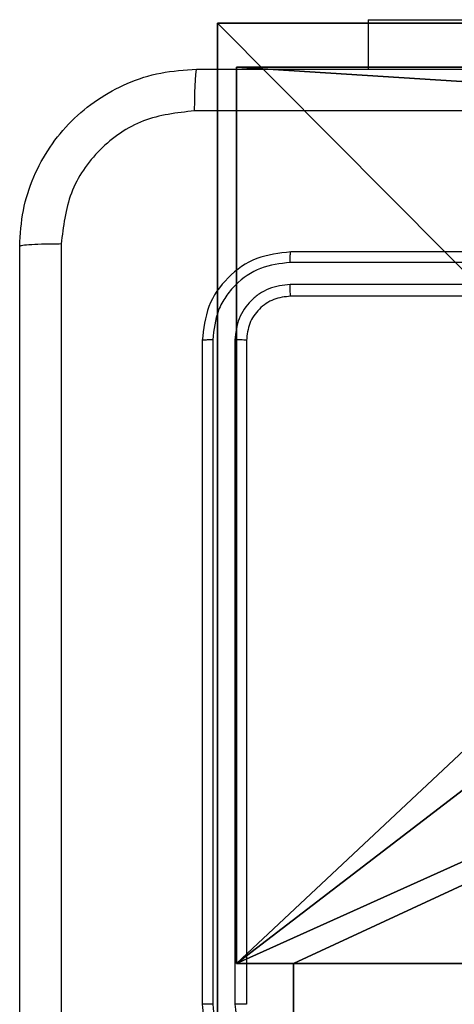
# Model space of a CAD drawing. Units: centimetres. Extents: x -260 to 258, y -312 to 262.
# Drawn here: x -110 to -108, y 86 to 90 of the extents above; entities that cross this region are included whole.
import ezdxf

# ---------------------------------------------------------------- set-up
doc = ezdxf.new("R2010")
doc.units = ezdxf.units.CM
doc.header["$LTSCALE"] = 2.54
doc.layers.get('0').update_dxf_attribs({"true_color": 0xff5454})
doc.layers.add('sketchup', color=7, linetype='Continuous', true_color=0x664400)
doc.layers.add('VP-EQ', color=7, linetype='Continuous', true_color=0x8a3492)

# ---------------------------------------------------------------- blocks, each defined once
blk = doc.blocks.new('Grupuj_198')
at = {"layer": 'sketchup', "color": 59, "true_color": 0x614a34}
mesh = blk.add_polyface(dxfattribs=at)
corners = [(4.05, 9), (0, 4.9498), (0, 9), (0.2576, 4.9498), (0.2576, 4.0498), (4.95, 8.7424), (4.0502, 0.2576), (4.05, 8.7424), (4.9502, 0.2576), (0, 0), (0, 4.0498), (4.0502, 0), (9, 9), (4.95, 9), (4.9502, 0), (8.7424, 4.95), (9, 4.95), (8.7424, 4.05), (9, 0), (9, 4.05)]
mesh.append_faces([[corners[k] for k in face] for face in [(0, 1, 2), (4, 9, 10), (12, 5, 13), (15, 12, 16), (18, 17, 19)]], dxfattribs={"vtx0": -1, "color": 59})
mesh.append_faces([[corners[k] for k in face] for face in [(1, 0, 3), (3, 0, 4), (5, 6, 7), (6, 5, 8), (9, 4, 11), (7, 4, 0), (11, 7, 6), (8, 12, 14), (14, 17, 18), (17, 14, 15)]], dxfattribs={"vtx0": -1, "vtx1": -1, "color": 59})
mesh.append_faces([[corners[k] for k in face] for face in [(11, 4, 7), (5, 12, 8), (14, 12, 15)]], dxfattribs={"vtx0": -1, "vtx1": -1, "vtx2": -1, "color": 59})
mesh = blk.add_polyface(dxfattribs=at)
corners = [(0, 4.9498, 118.8789), (4.05, 9, 118.8789), (0, 9, 118.8789), (0.2576, 4.9498, 118.8789), (0.2576, 4.0498, 118.8789), (0, 0, 118.8789), (0, 4.0498, 118.8789), (4.0502, 0, 118.8789), (4.05, 8.7424, 118.8789), (4.0502, 0.2576, 118.8789), (4.95, 8.7424, 118.8789), (4.9502, 0.2576, 118.8789), (4.9502, 0, 118.8789), (8.7424, 4.05, 118.8789), (8.7424, 4.95, 118.8789), (9, 0, 118.8789), (9, 4.05, 118.8789), (9, 9, 118.8789), (4.95, 9, 118.8789), (9, 4.95, 118.8789)]
mesh.append_faces([[corners[k] for k in face] for face in [(0, 1, 2), (5, 4, 6), (13, 15, 16), (10, 17, 18), (17, 14, 19)]], dxfattribs={"vtx0": -1, "color": 59})
mesh.append_faces([[corners[k] for k in face] for face in [(4, 7, 8), (17, 10, 11), (17, 12, 14)]], dxfattribs={"vtx0": -1, "vtx1": -1, "vtx2": -1, "color": 59})
mesh.append_faces([[corners[k] for k in face] for face in [(1, 0, 3), (1, 3, 4), (4, 5, 7), (4, 8, 1), (8, 7, 9), (9, 10, 8), (10, 9, 11), (12, 13, 14), (13, 12, 15), (17, 11, 12)]], dxfattribs={"vtx0": -1, "vtx2": -1, "color": 59})
mesh = blk.add_polyface(dxfattribs=at)
corners = [(9, 4.05), (9, 0, 118.8789), (9, 0), (9, 4.05, 118.8789)]
mesh.append_faces([[corners[k] for k in face] for face in [(0, 1, 2), (1, 0, 3)]], dxfattribs={"vtx0": -1, "color": 59})
mesh = blk.add_polyface(dxfattribs=at)
corners = [(4.9502, 0.2576, 118.8789), (4.0502, 0.2576), (4.9502, 0.2576), (4.0502, 0.2576, 118.8789)]
mesh.append_faces([[corners[k] for k in face] for face in [(0, 1, 2), (1, 0, 3)]], dxfattribs={"vtx0": -1, "color": 59})
mesh = blk.add_polyface(dxfattribs=at)
corners = [(4.9502, 0.2576, 118.8789), (4.9502, 0), (4.9502, 0, 118.8789), (4.9502, 0.2576)]
mesh.append_faces([[corners[k] for k in face] for face in [(0, 1, 2), (1, 0, 3)]], dxfattribs={"vtx0": -1, "color": 59})
mesh = blk.add_polyface(dxfattribs=at)
corners = [(9, 0, 118.8789), (4.9502, 0), (9, 0), (4.9502, 0, 118.8789)]
mesh.append_faces([[corners[k] for k in face] for face in [(0, 1, 2), (1, 0, 3)]], dxfattribs={"vtx0": -1, "color": 59})
blk = doc.blocks.new('Komponent_67')
at = {"color": 0}
blk.add_blockref('Grupuj_198', (0, 0), dxfattribs=at)
blk = doc.blocks.new('Grupuj_195')
at = {"color": 0}
mesh = blk.add_polyface(dxfattribs=at)
corners = [(0.1, 26.8806, 1.5), (9.6966, 26.8806), (0.1, 26.8806), (9.6966, 26.8806, 1.5)]
mesh.append_faces([[corners[k] for k in face] for face in [(0, 1, 2), (1, 0, 3)]], dxfattribs={"vtx0": -1, "color": 0})
mesh = blk.add_polyface(dxfattribs=at)
corners = [(0.1, 26.8806), (9.6966, -0.1957), (0.1, -0.1957), (9.6966, 26.8806)]
mesh.append_faces([[corners[k] for k in face] for face in [(0, 1, 2), (1, 0, 3)]], dxfattribs={"vtx0": -1, "color": 0})
mesh = blk.add_polyface(dxfattribs=at)
corners = [(0.1, -0.1957, 1.5), (0.1, 26.8806), (0.1, -0.1957), (0.1, 26.8806, 1.5)]
mesh.append_faces([[corners[k] for k in face] for face in [(0, 1, 2), (1, 0, 3)]], dxfattribs={"vtx0": -1, "color": 0})
mesh = blk.add_polyface(dxfattribs=at)
corners = [(0.1, -0.1957, 1.5), (9.6966, 26.8806, 1.5), (0.1, 26.8806, 1.5), (9.6966, -0.1957, 1.5)]
mesh.append_faces([[corners[k] for k in face] for face in [(0, 1, 2), (1, 0, 3)]], dxfattribs={"vtx0": -1, "color": 0})
blk = doc.blocks.new('3DGeom_3912_Defintion_2')
at = {"color": 18, "true_color": 0x030303, "yscale": 0.3564000000000001}
blk.add_blockref('Grupuj_195', (-4.7443, -4.7812, -0.4824), dxfattribs=at)
blk = doc.blocks.new('Grupuj_209')
at = {"layer": 'sketchup', "color": 0, "extrusion": (5.5027e-14, 1.46722e-14, -1), "rotation": 89.99999999999875}
blk.add_blockref('3DGeom_3912_Defintion_2', (-78.9409, 4.6443, -130.01), dxfattribs=at)
at = {"layer": 'sketchup', "color": 0}
blk.add_blockref('Komponent_67', (74.54, 0.0849, 10.1136), dxfattribs=at)
blk = doc.blocks.new('schody_90_WOODEN_LOW')
at = {"color": 0, "extrusion": (0, 0, -1), "zscale": -1}
blk.add_blockref('Grupuj_209', (0, -0.0849, 0.0062), dxfattribs=at)
blk = doc.blocks.new('Grupuj_2')
at = {"color": 0, "rotation": 270.0000000000064}
blk.add_blockref('schody_90_WOODEN_LOW', (0.0849, 117.8906, 0.0565), dxfattribs=at)
blk = doc.blocks.new('1501')
at = {"color": 0, "linetype": 'Continuous', "lineweight": 25}
for p, q in [((-648.8671, 170.3703), (-648.8671, 170.146)), ((-648.8671, 170.3703), (-646.8671, 170.3703)), ((-646.2171, 169.321), (-649.2171, 169.321)), ((-646.2175, 169.2736), (-649.2195, 169.2736)), ((-646.2175, 169.1735), (-649.2195, 169.1735)), ((-646.2171, 169.121), (-649.2171, 169.121)), ((-649.6171, 168.921), (-649.6171, 165.921)), ((-649.5697, 168.9234), (-649.5697, 165.9214)), ((-649.4697, 168.9234), (-649.4696, 165.9214)), ((-649.4171, 168.921), (-649.4171, 165.921))]:
    blk.add_line(p, q, dxfattribs=at)
for points, knots in [([(-650.4421, 169.346), (-650.4389, 169.4006), (-650.4325, 169.5082), (-650.3676, 169.7084), (-650.2221, 169.9261), (-650.0044, 170.0715), (-649.8042, 170.1364), (-649.6966, 170.1428), (-649.6421, 170.146)], [0, 0, 0, 0, 0.130546, 0.257577, 0.500019, 0.742666, 0.869631, 1, 1, 1, 1]), ([(-649.6421, 170.146), (-649.6435, 170.1431), (-649.6462, 170.1373), (-649.6497, 170.0949), (-649.6522, 170.0332), (-649.6526, 169.9833), (-649.6529, 169.9583)], [0, 0, 0, 0, 0.249932, 0.499886, 0.749604, 1, 1, 1, 1]), ([(-649.6421, 170.146), (-648.7482, 170.146), (-646.96, 170.146), (-644.2743, 170.146), (-642.4861, 170.146), (-641.5921, 170.146)], [0, 0, 0, 0, 0.333296, 0.666702, 1, 1, 1, 1]), ([(-649.6529, 169.9583), (-649.7316, 169.9493), (-649.8891, 169.9311), (-650.0883, 169.7922), (-650.2268, 169.5929), (-650.2452, 169.4355), (-650.2545, 169.3567)], [0, 0, 0, 0, 0.2499578, 0.5000562, 0.7499662, 1, 1, 1, 1]), ([(-641.5814, 169.9583), (-642.4779, 169.9583), (-644.2708, 169.9582), (-646.9635, 169.9582), (-648.7564, 169.9583), (-649.6529, 169.9583)], [0, 0, 0, 0, 0.333336, 0.666664, 1, 1, 1, 1]), ([(-650.2545, 169.3567), (-650.2794, 169.3565), (-650.3293, 169.356), (-650.391, 169.3535), (-650.4334, 169.3501), (-650.4392, 169.3474), (-650.4421, 169.346)], [0, 0, 0, 0, 0.2504, 0.500111, 0.750066, 1, 1, 1, 1]), ([(-650.4421, 161.296), (-650.4421, 162.19), (-650.4421, 163.9782), (-650.4421, 166.6638), (-650.4421, 168.452), (-650.4421, 169.346)], [0, 0, 0, 0, 0.333296, 0.666701, 1, 1, 1, 1]), ([(-650.2545, 169.3567), (-650.2544, 168.4603), (-650.2543, 166.6674), (-650.2543, 163.9746), (-650.2544, 162.1817), (-650.2545, 161.2853)], [0, 0, 0, 0, 0.333336, 0.666664, 1, 1, 1, 1]), ([(-649.2171, 169.321), (-649.2696, 169.315), (-649.3744, 169.303), (-649.5067, 169.2104), (-649.5991, 169.0782), (-649.6111, 168.9734), (-649.6171, 168.921)], [0, 0, 0, 0, 0.250151, 0.500129, 0.750044, 1, 1, 1, 1]), ([(-649.2195, 169.2736), (-649.2195, 169.2806), (-649.2193, 169.2947), (-649.2187, 169.3102), (-649.2179, 169.3193), (-649.2174, 169.3204), (-649.2171, 169.321)], [0, 0, 0, 0, 0.279866, 0.559158, 0.779578, 1, 1, 1, 1]), ([(-649.2195, 169.2736), (-649.2652, 169.2681), (-649.3565, 169.257), (-649.4542, 169.1898), (-649.5124, 169.1195), (-649.5568, 169.0382), (-649.5646, 168.9693), (-649.5697, 168.9234)], [0, 0, 0, 0, 0.249615, 0.499222, 0.623816, 0.749843, 1, 1, 1, 1]), ([(-649.2195, 169.1735), (-649.2523, 169.1698), (-649.3016, 169.1643), (-649.3596, 169.1326), (-649.4098, 169.091), (-649.4578, 169.0212), (-649.4657, 168.956), (-649.4697, 168.9234)], [0, 0, 0, 0, 0.250152, 0.376176, 0.500788, 0.750384, 1, 1, 1, 1]), ([(-649.2171, 169.121), (-649.2175, 169.1221), (-649.2182, 169.1241), (-649.219, 169.1382), (-649.2195, 169.1556), (-649.2195, 169.1676), (-649.2195, 169.1735)], [0, 0, 0, 0, 0.279826, 0.558992, 0.779437, 1, 1, 1, 1]), ([(-649.2171, 169.121), (-649.2434, 169.118), (-649.2958, 169.112), (-649.3619, 169.0657), (-649.4081, 168.9996), (-649.4141, 168.9472), (-649.4171, 168.921)], [0, 0, 0, 0, 0.250216, 0.500135, 0.74999, 1, 1, 1, 1]), ([(-649.5697, 168.9234), (-649.5768, 168.9233), (-649.5908, 168.9232), (-649.6063, 168.9226), (-649.6154, 168.9218), (-649.6166, 168.9213), (-649.6171, 168.921)], [0, 0, 0, 0, 0.279807, 0.559243, 0.779541, 1, 1, 1, 1]), ([(-649.4171, 168.921), (-649.4182, 168.9214), (-649.4203, 168.9221), (-649.4344, 168.9229), (-649.4518, 168.9233), (-649.4637, 168.9234), (-649.4697, 168.9234)], [0, 0, 0, 0, 0.279806, 0.558976, 0.779398, 1, 1, 1, 1]), ([(-649.5697, 165.9214), (-649.576, 165.9214), (-649.5885, 165.9214), (-649.6042, 165.9213), (-649.615, 165.9212), (-649.6164, 165.9211), (-649.6171, 165.921)], [0, 0, 0, 0, 0.250197, 0.500053, 0.749951, 1, 1, 1, 1]), ([(-649.6171, 165.921), (-649.6141, 165.8838), (-649.6072, 165.7994), (-649.5547, 165.697), (-649.4845, 165.6192), (-649.4107, 165.567), (-649.3197, 165.5288), (-649.2522, 165.5237), (-649.2171, 165.521)], [0, 0, 0, 0, 0.177608, 0.403001, 0.534213, 0.677456, 0.832717, 1, 1, 1, 1]), ([(-649.5697, 165.9214), (-649.5641, 165.8756), (-649.5529, 165.784), (-649.4729, 165.6679), (-649.357, 165.5871), (-649.2654, 165.5765), (-649.2195, 165.5712)], [0, 0, 0, 0, 0.249903, 0.499848, 0.749541, 1, 1, 1, 1]), ([(-649.4696, 165.9214), (-649.4658, 165.8886), (-649.4582, 165.823), (-649.4004, 165.7403), (-649.3175, 165.6832), (-649.2521, 165.6752), (-649.2195, 165.6712)], [0, 0, 0, 0, 0.250433, 0.500119, 0.750061, 1, 1, 1, 1]), ([(-649.4171, 165.921), (-649.4174, 165.921), (-649.4178, 165.9211), (-649.421, 165.9212), (-649.4258, 165.9212), (-649.4324, 165.9213), (-649.4405, 165.9213), (-649.4496, 165.9214), (-649.4595, 165.9214), (-649.4662, 165.9214), (-649.4696, 165.9214)], [0, 0, 0, 0, 0.1250039, 0.2501632, 0.3752756, 0.4999618, 0.6246738, 0.7497871, 0.8749089, 1, 1, 1, 1])]:
    blk.add_open_spline(points, degree=3, knots=knots, dxfattribs=at)
blk = doc.blocks.new('1501 2d')
at = {"layer": 'VP-EQ', "color": 0}
blk.add_blockref('1501', (0, 0), dxfattribs=at)

msp = doc.modelspace()

# ---------------------------------------------------------------- block references
at = {"color": 0}
msp.add_blockref('Grupuj_2', (-108.6413, -111.3561), dxfattribs=at)
at = {"layer": 'VP-EQ', "color": 0}
msp.add_blockref('1501 2d', (540.9063, -80.0806), dxfattribs=at)

doc.saveas('drawing.dxf')
